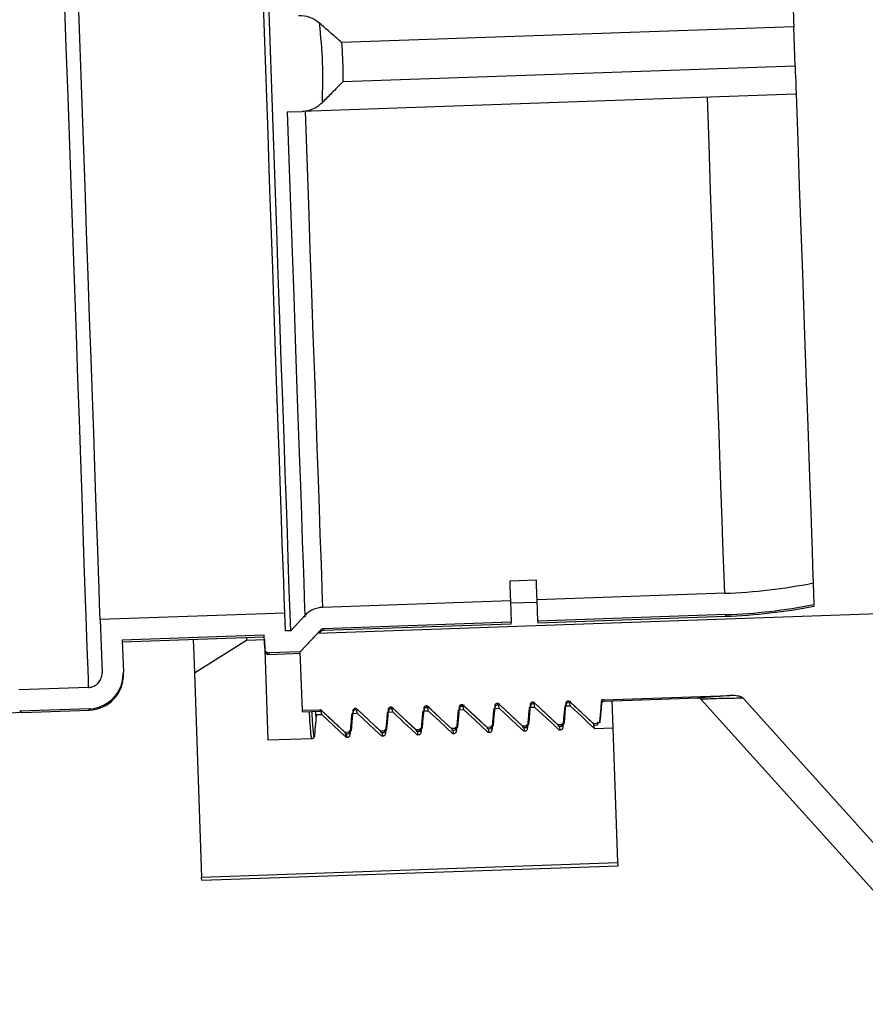
# Model space of a CAD drawing. Units: inches. Extents: x 0.3 to 21.8, y 0.2 to 16.9.
# Drawn here: x 14.1 to 14.2, y 9.4 to 9.6 of the extents above; entities that cross this region are included whole.
import ezdxf

# ---------------------------------------------------------------- set-up
doc = ezdxf.new("R2010")
doc.units = ezdxf.units.IN
doc.header["$MEASUREMENT"] = 0

msp = doc.modelspace()

# ---------------------------------------------------------------- linework, layer by layer
at = {"color": 7, "linetype": 'Continuous', "lineweight": 25}
for p, q in [((14.2250578198, 9.5815332771), (14.1314409813, 9.578264132200001)), ((14.2253399687, 9.5734499321), (14.2250578198, 9.5815332771)), ((14.1317231302, 9.5701807871), (14.2253399687, 9.5734499321)), ((14.2254459816, 9.5675677349), (14.1232459638, 9.5639987723)), ((14.2255453687, 9.5675711859), (14.2254459816, 9.5675677349)), ((14.1201986453, 9.5638924833), (14.1232459638, 9.5639987723)), ((14.5090023106, 9.4692476786), (14.1264415347, 9.4558883976)), ((14.1717719852, 9.466882542), (14.1662606951, 9.4666901175)), ((14.2290807882, 9.466332048), (14.2292370468, 9.461852313)), ((14.2107623677, 9.464182664199999), (14.1719138879, 9.4628260304)), ((14.1664023217, 9.462633606), (14.1275538419, 9.4612769722)), ((14.1664023217, 9.462633606), (14.1665569239, 9.4582115708)), ((14.1719321088, 9.4623019016), (14.1664208188, 9.4621094771)), ((14.1720682139, 9.4584039952), (14.1719138879, 9.4628260304)), ((14.2292489181, 9.4615166055), (14.2292370468, 9.461852313)), ((14.1196735502, 9.4600793578), (14.0814614237, 9.4587449482)), ((14.1198022012, 9.4563943055), (14.1196735502, 9.4600793578)), ((14.2109166938, 9.459760629), (14.1720682139, 9.4584039952)), ((14.2109166938, 9.459760629), (14.2109282889, 9.4594290626)), ((14.0814614237, 9.4587449482), (14.0818465487, 9.447721401799999)), ((14.1209153366, 9.4564332321), (14.1238414581, 9.4595802138)), ((14.1665569239, 9.4582115708), (14.127708444, 9.456854937000001)), ((14.1277200392, 9.456523370700001), (14.166568519, 9.4578800044)), ((14.1720798091, 9.4580724289), (14.2109282889, 9.4594290626)), ((14.1209153366, 9.4564332321), (14.1198022012, 9.4563943055)), ((14.1228959004, 9.4520759366), (14.1270682255, 9.4565624353)), ((14.1228959004, 9.4520759366), (14.1264415347, 9.4558883976)), ((14.1267706164, 9.4558998547), (14.1270798207, 9.456231559199999)), ((14.1270798207, 9.456231559199999), (14.1270682255, 9.4565624353)), ((14.127708444, 9.456854937000001), (14.1277200392, 9.456523370700001)), ((14.1154189546, 9.4555035487), (14.0860249475, 9.454476963)), ((14.0860249475, 9.454476963), (14.0862554703, 9.4478754518)), ((14.0860365427, 9.4541480193), (14.1154302737, 9.455174467)), ((14.1009769065, 9.447688686900001), (14.1117766939, 9.4544540487)), ((14.1117766939, 9.4544540487), (14.1154509793, 9.4545824237)), ((14.1155153049, 9.4527403116), (14.1154189546, 9.4555035487)), ((14.1154509793, 9.4545824237), (14.1161787137, 9.433744816599999)), ((14.1228959004, 9.4520759366), (14.116466108, 9.4518513494)), ((14.116466108, 9.4518513494), (14.116477151, 9.4515323444)), ((14.116477151, 9.4515323444), (14.1229072195, 9.4517569316)), ((14.1233193998, 9.4399515402), (14.1228959004, 9.4520759366)), ((14.1009769065, 9.447688686900001), (14.1024539091, 9.40539465)), ((14.0790098756, 9.4446722888), (14.0646128278, 9.4441695557)), ((14.1636600663, 9.4413602141), (14.1637348827, 9.4411096758)), ((14.1710086371, 9.441616826), (14.1710834535, 9.4413664258)), ((14.1710834535, 9.4413664258), (14.1710944965, 9.4413292937)), ((14.1712427489, 9.4413545545), (14.1713730565, 9.4405580775)), ((14.1713849277, 9.4414757516), (14.1714597441, 9.4412259035)), ((14.177953862, 9.4408282171), (14.1780074206, 9.4414394477)), ((14.1783569319, 9.441873438), (14.1784317482, 9.4416230377)), ((14.1784317482, 9.4416230377), (14.1784430673, 9.4415859056)), ((14.1786053996, 9.441525169), (14.1787216272, 9.4408146894)), ((14.1787334985, 9.4417323635), (14.1788080388, 9.441482515399999)), ((14.1853463288, 9.4419791748), (14.1853697952, 9.4422211547)), ((14.1857055026, 9.4421300499), (14.2117929566, 9.4430410982)), ((14.1857055026, 9.4421300499), (14.185791362, 9.4418425175)), ((14.1857157174, 9.441839894800001), (14.2051547274, 9.4425187638)), ((14.2517324858, 9.391279613), (14.2058697623, 9.4422152191)), ((14.2145699974, 9.4424425671), (14.2509084012, 9.4020847839)), ((14.0791642017, 9.4402530143), (14.0647972461, 9.4397512476)), ((14.0652323406, 9.439471859400001), (14.0791744164, 9.4399587181)), ((14.0791744164, 9.4399587181), (14.0791642017, 9.4402530143)), ((14.1233193998, 9.4399515402), (14.1269177645, 9.4400771544)), ((14.1233293385, 9.439661247), (14.1233193998, 9.4399515402)), ((14.1233293385, 9.439661247), (14.1270036239, 9.439789622000001)), ((14.1269177645, 9.4400771544), (14.1269925809, 9.4398266161)), ((14.1269925809, 9.4398266161), (14.1270036239, 9.439789622000001)), ((14.1271659562, 9.4397288855), (14.1272821838, 9.4390184058)), ((14.1272943311, 9.4399360799), (14.1273688715, 9.439686231900001)), ((14.1338629894, 9.4392885455), (14.133916548, 9.4398997761)), ((14.1342663353, 9.4403337663), (14.1343411517, 9.440083228099999)), ((14.1343411517, 9.440083228099999), (14.1343521947, 9.440046234)), ((14.134514527, 9.4399854974), (14.1346307546, 9.4392750178)), ((14.1346426259, 9.4401926919), (14.1347174423, 9.4399428438)), ((14.1420864426, 9.4395353567), (14.1408877239, 9.4394935313)), ((14.1412115602, 9.4395451574), (14.1412651188, 9.440156388)), ((14.14161463, 9.4405903783), (14.1416894464, 9.44033984)), ((14.1416894464, 9.44033984), (14.1417004894, 9.4403028459)), ((14.1418630977, 9.4402421094), (14.1419793254, 9.439531629700001)), ((14.1419911967, 9.4404493038), (14.142065737, 9.4401994557)), ((14.1494350134, 9.4397919687), (14.1482360186, 9.439750143300001)), ((14.1485598549, 9.439801769299999), (14.1486136896, 9.4404129999)), ((14.1489632008, 9.440846990199999), (14.1490380172, 9.440596451900001)), ((14.1490380172, 9.440596451900001), (14.1490490602, 9.4405594578)), ((14.1492113925, 9.4404987213), (14.1493276201, 9.439788241699999)), ((14.1493394914, 9.4407059158), (14.1494143078, 9.4404560677)), ((14.1567835842, 9.4400487186), (14.1555845894, 9.4400067552)), ((14.1559084257, 9.4400583813), (14.1559619843, 9.4406696119)), ((14.1563114955, 9.4411036021), (14.156386588, 9.4408530639)), ((14.156386588, 9.4408530639), (14.156397631, 9.4408160698)), ((14.1565599633, 9.4407553332), (14.1566761909, 9.4400448536)), ((14.1566880622, 9.4409625277), (14.1567628786, 9.4407126796)), ((14.1641318789, 9.4403053306), (14.1629328841, 9.4402633671)), ((14.1632567204, 9.440314993200001), (14.1633105551, 9.4409262238)), ((14.1637348827, 9.4411096758), (14.1637459257, 9.4410726817)), ((14.163908258, 9.4410119452), (14.1640244857, 9.4403014655)), ((14.164036633, 9.441219139600001), (14.1641111733, 9.4409692915)), ((14.1714804497, 9.4405619425), (14.1702814549, 9.4405199791)), ((14.1706052912, 9.4405716052), (14.1706588498, 9.441182835700001)), ((14.1788287444, 9.4408185545), (14.1776300257, 9.440776591)), ((14.1273895771, 9.4390221329), (14.1261905823, 9.4389803075)), ((14.1347381479, 9.439278744800001), (14.1335391531, 9.4392369194)), ((14.1329130145, 9.4354004398), (14.1321781022, 9.4353747648)), ((14.1329130145, 9.4354004398), (14.132995837, 9.4351229842)), ((14.1402613092, 9.4356570517), (14.139526673, 9.4356313767)), ((14.1395363356, 9.4353512984), (14.1403444078, 9.4353795961)), ((14.1397613369, 9.4353887066), (14.1398775646, 9.4346572452)), ((14.1402613092, 9.4356570517), (14.1403444078, 9.4353795961)), ((14.14760988, 9.4359136637), (14.1468752438, 9.4358879887)), ((14.1468849064, 9.4356079103), (14.1476927026, 9.4356362081)), ((14.1471096316, 9.4356453185), (14.1472261354, 9.4349138572)), ((14.14760988, 9.4359136637), (14.1476927026, 9.4356362081)), ((14.1549584508, 9.436170275599999), (14.1542235385, 9.436144600599999)), ((14.1542334772, 9.435864522300001), (14.1550412734, 9.43589282)), ((14.1544582024, 9.4359019305), (14.1545744301, 9.4351704691)), ((14.1549584508, 9.436170275599999), (14.1550412734, 9.43589282)), ((14.1623067455, 9.4364268875), (14.1615721093, 9.4364012125)), ((14.1615817719, 9.4361211342), (14.1623898441, 9.4361494319)), ((14.1618064972, 9.4361585424), (14.1619230009, 9.4354270811)), ((14.1620386764, 9.435346329), (14.1618214052, 9.435338737)), ((14.1623067455, 9.4364268875), (14.1623898441, 9.4361494319)), ((14.1696553163, 9.4366834995), (14.168920404, 9.436657824500001)), ((14.1689303427, 9.4363777462), (14.1697381389, 9.4364060439)), ((14.169155068, 9.436415154299999), (14.1692715717, 9.435683693)), ((14.1693872472, 9.435602941), (14.1691696999, 9.4355953489)), ((14.1696553163, 9.4366834995), (14.1697381389, 9.4364060439)), ((14.177003611, 9.4369401114), (14.1762689748, 9.4369144364)), ((14.1762786374, 9.4366343581), (14.1770867097, 9.436662655800001)), ((14.1765036388, 9.4366717663), (14.1766198664, 9.4359403049)), ((14.176735542, 9.4358595529), (14.1765182707, 9.435851960900001)), ((14.177003611, 9.4369401114), (14.1770867097, 9.436662655800001)), ((14.1843521818, 9.4371967234), (14.1836175456, 9.4371710484)), ((14.1836272082, 9.43689097), (14.1844350044, 9.4369192677)), ((14.1836296929, 9.4369506023), (14.1837459206, 9.4362214876)), ((14.1876904836, 9.4362420552), (14.1838665655, 9.4361085728)), ((14.1843521818, 9.4371967234), (14.1844350044, 9.4369192677)), ((14.1886625446, 9.4084051124), (14.1876904836, 9.4362420552)), ((14.1252963746, 9.434063269400001), (14.1161787137, 9.433744816599999)), ((14.1321880409, 9.4350946865), (14.132995837, 9.4351229842)), ((14.1321905256, 9.4351543187), (14.1323064772, 9.434425204)), ((14.1324127661, 9.4351320947), (14.1325292699, 9.434400633300001)), ((14.1326449454, 9.4343198813), (14.1324273981, 9.4343122892)), ((14.1399932401, 9.4345764932), (14.1397759689, 9.4345689012)), ((14.1473418109, 9.4348331052), (14.1471242636, 9.4348255131)), ((14.1546903817, 9.4350897171), (14.1544728344, 9.435082125)), ((14.1024539091, 9.40539465), (14.1886625446, 9.4084051124)), ((14.1024770994, 9.4047295847), (14.1886857349, 9.4077400472))]:
    msp.add_line(p, q, dxfattribs=at)
at = {"color": 7, "linetype": 'Continuous', "lineweight": 25, "flags": 128}
for points in [[(14.1209153366, 9.4564332321), (14.1209087108, 9.4566186166), (14.120861778, 9.4579636552), (14.1207861334, 9.4601326404), (14.120682053, 9.463110111799999), (14.1205506412, 9.466875088), (14.1203924501, 9.4714007894), (14.1202091361, 9.4766546393), (14.1200015275, 9.4825996436), (14.1197712808, 9.4891931486), (14.1195200523, 9.4963884976), (14.1192494986, 9.5041342026), (14.1189618282, 9.5123751867), (14.1186586976, 9.521052921699999), (14.1183425914, 9.530105566900001), (14.1180157183, 9.5394685207), (14.1176800108, 9.549075387), (14.1173385058, 9.5588575611), (14.1169931356, 9.568745333899999), (14.1166466612, 9.5786685824), (14.1163012911, 9.5885563552)], [(14.0740209199, 9.5875361192), (14.074377057, 9.5773436973), (14.0747340222, 9.5671184225), (14.0750898832, 9.556926000599999), (14.0754424313, 9.5468313094), (14.0757891818, 9.5368992265), (14.0761282022, 9.5271929731), (14.0764572839, 9.5177748043), (14.0767739422, 9.5087047663), (14.0770765207, 9.5000411111), (14.0773628107, 9.4918390537), (14.0776314319, 9.4841511864), (14.0778801757, 9.4770265127), (14.0781076617, 9.470510860900001), (14.0783125095, 9.4646455043), (14.0784933388, 9.4594684033), (14.0786487692, 9.4550122728), (14.0787782485, 9.4513058247), (14.0788806724, 9.4483726633), (14.0789554888, 9.4462316998), (14.0790021455, 9.4448964619), (14.0790098756, 9.4446722888)], [(14.0814614237, 9.4587449482), (14.0814567305, 9.4588805011), (14.0814120063, 9.4601652172), (14.0813391224, 9.4622508277), (14.0812389071, 9.4651225623), (14.0811116364, 9.4687597156), (14.0809589668, 9.4731364745), (14.0807814504, 9.4782216424), (14.0805801916, 9.4839787774), (14.0803571228, 9.490366744400001), (14.0801136244, 9.497340129), (14.079851629, 9.5048488234), (14.0795725169, 9.5128395452), (14.0792784968, 9.5212550088), (14.0789720533, 9.5300353058), (14.0786548428, 9.5391174911), (14.0783293501, 9.548436963), (14.0779980598, 9.5579270495), (14.0776629045, 9.5675199739), (14.0773266448, 9.5771474078), (14.0769917656, 9.5867403323)], [(14.1196735502, 9.4600793578), (14.1196688569, 9.4602149108), (14.1196238566, 9.4614996269), (14.1195509728, 9.4635852373), (14.1194507574, 9.466456834), (14.1193237628, 9.4700941253), (14.1191708171, 9.4744708841), (14.1189933008, 9.4795560521), (14.118792318, 9.485313187100001), (14.1185692492, 9.4917011541), (14.1183257508, 9.498674400599999), (14.1180634793, 9.5061832331), (14.1177843673, 9.5141739549), (14.1174906232, 9.5225894185), (14.1171839036, 9.5313697155), (14.1168666932, 9.5404519007), (14.1165414765, 9.5497713727), (14.1162099102, 9.5592614591), (14.1158750309, 9.5688543836), (14.1155387713, 9.578481679500001), (14.115203892, 9.588074742)], [(14.2248524198, 9.5874120234), (14.224856561, 9.587296347799999), (14.2248684322, 9.5869598121), (14.2248872053, 9.586415667799999), (14.2249128803, 9.5856844825), (14.2249440768, 9.5847942779), (14.2249794144, 9.5837791492), (14.2250177889, 9.5826781612), (14.2250578198, 9.5815332771)], [(14.2253399687, 9.5734499321), (14.2253799996, 9.572305048099999), (14.2254186502, 9.57120406), (14.2254539878, 9.570189069400001), (14.2254851843, 9.5692988648), (14.2255105832, 9.568567679500001), (14.2255296324, 9.568023397100001), (14.2255412276, 9.567686999500001), (14.2255453687, 9.5675711859)], [(14.2107623677, 9.464182664199999), (14.210756294, 9.4643513461), (14.2107090852, 9.465705909299999), (14.2106326123, 9.4678958762), (14.2105274277, 9.4709046822), (14.2103946355, 9.4747098273), (14.210235064, 9.4792827376), (14.2100495414, 9.4845889037), (14.2098400003, 9.4905884328), (14.2096080971, 9.4972364627), (14.2093549361, 9.5044828857), (14.209083002, 9.5122731769), (14.2087939512, 9.520548808300001), (14.2084899924, 9.5292475251), (14.2081738862, 9.5383041734), (14.2078475653, 9.5476505627), (14.2075135142, 9.5572162937), (14.2071742178, 9.5669297251)], [(14.2255453687, 9.5675711859), (14.2258799719, 9.557989304400001), (14.2262096057, 9.548554018899999), (14.2265315095, 9.5393362807), (14.2268431984, 9.5304051086), (14.22714274, 9.5218278649), (14.2274276497, 9.513669013300001), (14.2276959948, 9.5059897043), (14.2279452908, 9.498847637799999), (14.2281741571, 9.4922966484), (14.2283803853, 9.4863858775), (14.2285628711, 9.4811597731), (14.228720234, 9.4766575381), (14.2288508176, 9.4729131296), (14.2289543458, 9.469954569299999), (14.2290294382, 9.4678040812), (14.2290755428, 9.4664779537), (14.2290807882, 9.466332048)], [(14.1201986453, 9.5638924833), (14.120542635, 9.5540425328), (14.1208813793, 9.5443412488), (14.1212126696, 9.5348616532), (14.1215334691, 9.5256746973), (14.121841569, 9.5168496761), (14.1221347609, 9.5084528477), (14.1224108362, 9.5005474331), (14.1226675862, 9.4931927886), (14.1229033544, 9.486444129299999), (14.1231159324, 9.4803522531), (14.1233042157, 9.4749629883), (14.1234665479, 9.47031678), (14.1236015487, 9.4664486898), (14.1237083898, 9.4633875675), (14.123786243, 9.461156603400001), (14.1238348323, 9.4597725002), (14.1238530533, 9.4592457486), (14.1238533293, 9.4592403652)], [(14.1275538419, 9.4612769722), (14.1275480443, 9.4614456542), (14.1275008354, 9.4628002174), (14.1274243626, 9.4649901842), (14.1273191779, 9.4679989903), (14.1271863857, 9.4718041353), (14.1270265382, 9.4763770456), (14.1268412917, 9.4816832118), (14.1266317506, 9.4876827409), (14.1263995713, 9.4943307708), (14.1261466864, 9.5015771937), (14.1258744762, 9.5093674849), (14.1255857015, 9.5176431164), (14.1252817426, 9.5263418332), (14.1249656365, 9.5353984815), (14.1246393155, 9.5447448708), (14.1243052645, 9.5543106018), (14.123965968, 9.564024033099999)], [(14.1662606951, 9.4666901175), (14.1663056954, 9.465401398300001), (14.1663429655, 9.4643328491), (14.1663727817, 9.4634865404), (14.1663943155, 9.462864266799999), (14.1664023217, 9.462633606)], [(14.1719138879, 9.4628260304), (14.1719056056, 9.4630568293), (14.1718840717, 9.4636789649), (14.1718545317, 9.4645252735), (14.1718172615, 9.465593822799999), (14.1717719852, 9.466882542)], [(14.166568519, 9.4578800044), (14.1665663104, 9.4579404649), (14.1665569239, 9.4582115708)], [(14.1720682139, 9.4584039952), (14.1720776005, 9.4581330274), (14.1720798091, 9.4580724289)], [(14.1007334082, 9.4546612432), (14.100736445, 9.454570414400001), (14.1008424579, 9.4515351052), (14.100920035, 9.4493172547), (14.1009683482, 9.4479316331), (14.1009769065, 9.447688686900001)], [(14.1117559883, 9.4550462301), (14.111769516, 9.4546617953), (14.1117766939, 9.4544540487)], [(14.1762689748, 9.4369144364), (14.1750277405, 9.438073538300001), (14.1737867823, 9.4392326402), (14.1713849277, 9.4414757516)], [(14.1715177199, 9.4413261188), (14.173958225, 9.4390530533), (14.1763678097, 9.4368088376)], [(14.1778525424, 9.4413936192), (14.1777636462, 9.4403677236), (14.1776747499, 9.439341828), (14.1775082766, 9.437419930199999)], [(14.1836175456, 9.4371710484), (14.1823763113, 9.4383301503), (14.1811353531, 9.4394892522), (14.1787334985, 9.4417323635)], [(14.1788665667, 9.4415839731), (14.1813067958, 9.4393110456), (14.1837163805, 9.43706683)], [(14.1852011132, 9.4416502311), (14.185112217, 9.440624335499999), (14.1850233207, 9.4395984399), (14.1848565713, 9.4376765421)], [(14.1876904836, 9.4362420552), (14.1876791646, 9.4365640969), (14.1876291949, 9.4379923722), (14.1875502374, 9.440255499), (14.1874928138, 9.441901873700001)], [(14.0647972461, 9.4397512476), (14.0652287517, 9.4394742061), (14.0652323406, 9.439471859400001)], [(14.1321781022, 9.4353747648), (14.130937144, 9.4365338667), (14.1296959097, 9.4376929686), (14.1272943311, 9.4399360799)], [(14.1274271233, 9.4397863091), (14.1298676285, 9.437513381699999), (14.1322769371, 9.435269166)], [(14.139526673, 9.4356313767), (14.1382854387, 9.4367904786), (14.1370444805, 9.4379495805), (14.1346426259, 9.4401926919)], [(14.1347754181, 9.440043059099999), (14.1372159232, 9.4377699936), (14.1396255079, 9.435525777999999)], [(14.1408877239, 9.4394935313), (14.1407756374, 9.4382176496), (14.1406635508, 9.4369417679), (14.1404981817, 9.435056312)], [(14.1411102406, 9.4401105595), (14.1410213443, 9.4390846639), (14.1409324481, 9.438058768300001), (14.1407656987, 9.4361368705)], [(14.1468752438, 9.4358879887), (14.1456340095, 9.4370470906), (14.1443930513, 9.4382061925), (14.1419911967, 9.4404493038)], [(14.1471242636, 9.4348255131), (14.1457651452, 9.4360962874), (14.1444057507, 9.4373670618), (14.1420864426, 9.4395353567)], [(14.1421239888, 9.440299671), (14.144564494, 9.4380266055), (14.1469740787, 9.4357823899)], [(14.1484588114, 9.4403671714), (14.1483699151, 9.4393412758), (14.1482810189, 9.4383153802), (14.1481142695, 9.4363934824)], [(14.1542235385, 9.436144600599999), (14.1529825803, 9.4373037025), (14.151741346, 9.4384628044), (14.1493394914, 9.4407059158)], [(14.1544728344, 9.435082125), (14.1531134399, 9.436352899400001), (14.1517540454, 9.4376236737), (14.1494350134, 9.4397919687)], [(14.1494722836, 9.440556283), (14.1519127887, 9.4382832175), (14.1543223734, 9.4360390018)], [(14.1558071061, 9.4406237834), (14.1557182098, 9.4395978878), (14.1556293136, 9.4385719922), (14.1554628402, 9.436650094400001)], [(14.1615721093, 9.4364012125), (14.160330875, 9.4375603145), (14.1590899168, 9.4387194164), (14.1566880622, 9.4409625277)], [(14.1618214052, 9.435338737), (14.1604620107, 9.4366095113), (14.1591026162, 9.4378802857), (14.1567835842, 9.4400487186)], [(14.1568208544, 9.4408128949), (14.1592613595, 9.4385398294), (14.1616709442, 9.4362956138)], [(14.1631556769, 9.440880395299999), (14.1630667806, 9.439854499700001), (14.1629778844, 9.4388286041), (14.162811135, 9.4369067063)], [(14.168920404, 9.436657824500001), (14.1676794458, 9.4378169264), (14.1664382115, 9.4389760283), (14.164036633, 9.441219139600001)], [(14.1691696999, 9.4355953489), (14.1678103055, 9.4368661233), (14.166451187, 9.4381368976), (14.1641318789, 9.4403053306)], [(14.1641694252, 9.4410695069), (14.1666099303, 9.4387964413), (14.1690192389, 9.4365522257)], [(14.1765182707, 9.435851960900001), (14.1751588762, 9.4371227352), (14.1737994818, 9.438393509500001), (14.1714804497, 9.4405619425)], [(14.1776300257, 9.440776591), (14.1775179392, 9.439500709299999), (14.1774058526, 9.4382248276), (14.1772404836, 9.436339371699999)], [(14.1838665655, 9.4361085728), (14.182507447, 9.4373793471), (14.1811480526, 9.4386501215), (14.1788287444, 9.4408185545)], [(14.1324273981, 9.4343122892), (14.1310680036, 9.4355830636), (14.1297088852, 9.4368538379), (14.1273895771, 9.4390221329)], [(14.1397759689, 9.4345689012), (14.1384165744, 9.435839675499999), (14.1370571799, 9.4371104498), (14.1347381479, 9.439278744800001)], [(14.1886857349, 9.4077400472), (14.1886851827, 9.4077560595), (14.1886813177, 9.4078671798), (14.1886735876, 9.4080836228), (14.1886625446, 9.4084051124)], [(14.1024770994, 9.4047295847), (14.1024765473, 9.4047455971), (14.1024726822, 9.4048567173), (14.1024649521, 9.405073160299999), (14.1024539091, 9.40539465)]]:
    msp.add_lwpolyline(points, dxfattribs=at)
at = {"color": 7, "linetype": 'Continuous', "lineweight": 25}
for centre, radius, start, end in [((14.2068278076, 9.5768500954), 0.1127361134794004, 272, 281.3843495489), ((14.2068278076, 9.5768500954), 0.1171608613898426, 272, 281.0269144765), ((14.2068278076, 9.5768500954), 0.1174926470588256, 272, 281.0012114014), ((14.1277520428, 9.4556047669), 0.0009191176470589, 92, 136.9999999999), ((14.116445101, 9.4524508861), 0.0009191176470586, 181.9999999999, 271.9999999998), ((14.0789179293, 9.4473071909), 0.0073529411764713, 272, 2), ((14.2051868251, 9.4416001412), 0.0009191176470569, 42, 91.99999999989998), ((14.0672853649, 9.3806841648), 0.0588235294117639, 92.30705143540001, 181.7619964501)]:
    msp.add_arc(centre, radius, start, end, dxfattribs=at)
for points, knots in [([(14.12688491155932, 9.582279232450233), (14.12622599576975, 9.582739062401105), (14.12484146094025, 9.583705271729675), (14.12334012446916, 9.583793505457736), (14.12255329101033, 9.58383974775636)], [0, 0, 0, 0, 0.4759113136975451, 1, 1, 1, 1]), ([(14.12745831983722, 9.565857724897988), (14.12752625545782, 9.568600318861822), (14.12766212834147, 9.574085573095523), (14.12714398590782, 9.579547990655337), (14.12688491155932, 9.582279232450233)], [0, 0, 0, 0, 0.4999939559740441, 1, 1, 1, 1]), ([(14.13144098128015, 9.578264132166348), (14.13143518400878, 9.578269331383767), (14.13062160220323, 9.578998983046912), (14.12900185802186, 9.580442747104351), (14.12757940371887, 9.58167674925266), (14.12688491155932, 9.582279232450233)], [0, 0, 0, 0, 0.0036593707186548, 0.5135515047306268, 1, 1, 1, 1]), ([(14.13144098128015, 9.578264132166348), (14.13152472410589, 9.576918186436195), (14.13169220936074, 9.574226301350432), (14.13171282325492, 9.5715292897309), (14.13172313017761, 9.570180787114467)], [0, 0, 0, 0, 0.500001184026213, 1, 1, 1, 1]), ([(14.13172313017761, 9.570180787114467), (14.13171770092959, 9.570175219884089), (14.13092584966394, 9.56936324400682), (14.12941236073806, 9.567805378958774), (14.12808194591875, 9.566479312639363), (14.12745831983722, 9.565857724897988)], [0, 0, 0, 0, 0.003654236431052, 0.5329673156305366, 1, 1, 1, 1]), ([(14.12324596379283, 9.563998772255117), (14.12417613912707, 9.564135594596332), (14.12567166656901, 9.564355576312064), (14.12696819503051, 9.5654456470212), (14.12745831983722, 9.565857724897988)], [0, 0, 0, 0, 0.6219714250332297, 1, 1, 1, 1]), ([(14.12755384187099, 9.461276972239453), (14.12729175817941, 9.46125631373688), (14.12665998597117, 9.46120651488175), (14.12547558932653, 9.460843096148672), (14.12448932626627, 9.460238706247203), (14.12395605223504, 9.45969668715434), (14.1238414580901, 9.459580213801337)], [0, 0, 0, 0, 0.1884015967350426, 0.4541560449131712, 0.8827047303242043, 1, 1, 1, 1]), ([(14.12770844400659, 9.456854937048673), (14.12764822948332, 9.456849324400011), (14.12752419874303, 9.456837763385645), (14.12730878099965, 9.456759832316754), (14.12715756640201, 9.456655448487604), (14.1270772633924, 9.4565718446955), (14.12706822552009, 9.456562435329637)], [0, 0, 0, 0, 0.2510332105739596, 0.5170818144094401, 0.9456489499403452, 1, 1, 1, 1]), ([(14.11551530486277, 9.45274031164), (14.11551797254868, 9.452703729107585), (14.11552816726369, 9.45256392685774), (14.11560901307673, 9.452328207538061), (14.11580201398781, 9.452078619492044), (14.11603475792168, 9.451930055327256), (14.11626272939902, 9.451857700813084), (14.11639678568133, 9.451853514275507), (14.11646610799666, 9.451851349360348)], [0, 0, 0, 0, 0.0763437545369191, 0.2917520450455922, 0.5069480146306403, 0.7218958654193479, 0.8561885934861981, 1, 1, 1, 1]), ([(14.07900987559621, 9.444672288764057), (14.0792350806483, 9.444695538288801), (14.07978832104325, 9.444752653243075), (14.08049056185528, 9.445091717760436), (14.08115068378432, 9.445653541226367), (14.08163978021779, 9.446386923809275), (14.08184535337617, 9.447155879260348), (14.08184630015363, 9.447603808004915), (14.08184654870908, 9.447721401775738)], [0, 0, 0, 0, 0.1467965072022251, 0.3606213842446241, 0.4937494516409508, 0.7086475162957849, 0.9235118584966852, 1, 1, 1, 1]), ([(14.07916420165656, 9.440253014325695), (14.0792547689407, 9.440257238223106), (14.08016555062841, 9.440299715464748), (14.08158002723646, 9.440653610866702), (14.0834699129135, 9.441718371613259), (14.0850155146327, 9.443278951005356), (14.08612151427229, 9.445501365958787), (14.08621189318069, 9.447103139656443), (14.08625547032586, 9.447875451760844)], [0, 0, 0, 0, 0.0236225045382213, 0.2375575767403884, 0.3707390909536671, 0.585442456482698, 0.8001167023189067, 1, 1, 1, 1]), ([(14.16366006633744, 9.441360214084249), (14.16360138674106, 9.441352424539524), (14.16348401742922, 9.441336844106797), (14.16333050539086, 9.441240775544664), (14.16321588699352, 9.441103967409482), (14.16316706481185, 9.440974149078091), (14.16315782865347, 9.44089811034909), (14.16315567687007, 9.440880395313432)], [0, 0, 0, 0, 0.2321312229272606, 0.4643024760467453, 0.6967668829217982, 0.9293546124168064, 1, 1, 1, 1]), ([(14.1640366329677, 9.44121913963552), (14.16400868817989, 9.44124211863823), (14.16393528819508, 9.441302475455457), (14.16380354943843, 9.441354720913855), (14.16370236414429, 9.441358594736336), (14.16366006633744, 9.441360214084249)], [0, 0, 0, 0, 0.2635067156243583, 0.6921286739058785, 1, 1, 1, 1]), ([(14.16411117328307, 9.440969291541396), (14.16411505351205, 9.440953882348397), (14.16413935887791, 9.440857360706065), (14.16415104572539, 9.441112296404082), (14.16416086682666, 9.441326532904707)], [0, 0, 0, 0, 0.1596449524601417, 1, 1, 1, 1]), ([(14.17100863713239, 9.441616826021807), (14.17094997688062, 9.441609014129453), (14.17083256734612, 9.44159337848832), (14.17067876239785, 9.441497585815515), (14.170564683303, 9.441360387319996), (14.17051507280512, 9.441230853657473), (14.17050629151369, 9.441154725991872), (14.17050424766503, 9.441137007250989)], [0, 0, 0, 0, 0.2320948774554454, 0.464542014406701, 0.6967372245244122, 0.9294154825770552, 1, 1, 1, 1]), ([(14.17050424766503, 9.44113700725099), (14.17053516859893, 9.440971755581936), (14.17059906949112, 9.440630248138428), (14.17063230831645, 9.441181553919305), (14.17064946324238, 9.441466088939604)], [0, 0, 0, 0, 0.4838889230444178, 1, 1, 1, 1]), ([(14.17073835947035, 9.441236118262912), (14.17075184070848, 9.441247556617958), (14.17079972291371, 9.441288182980212), (14.1709712575121, 9.441312106096124), (14.1710944965327, 9.441329293657132)], [0, 0, 0, 0, 0.2815500677091852, 1, 1, 1, 1]), ([(14.17138492768741, 9.44147575157308), (14.17135707918311, 9.441498736074227), (14.17128383997849, 9.441559183363053), (14.17115210975926, 9.441611318999016), (14.17105093185155, 9.441615202590304), (14.17100863713239, 9.441616826021807)], [0, 0, 0, 0, 0.2631126450469404, 0.6919639432371565, 1, 1, 1, 1]), ([(14.17835693185211, 9.441873437959368), (14.17829825988869, 9.441865643069255), (14.17818090584409, 9.441850051944838), (14.17802733057486, 9.441754095690744), (14.17791314568217, 9.441617023631249), (14.17786391013365, 9.44148741552688), (14.17785468962347, 9.441411336252084), (14.17785254238474, 9.441393619188547)], [0, 0, 0, 0, 0.2321558013056612, 0.4643516370419993, 0.6966077973467942, 0.9293471323844076, 1, 1, 1, 1]), ([(14.17785254238474, 9.441393619188547), (14.17788344244436, 9.441228367534851), (14.1779473002041, 9.440886860090282), (14.17798076334045, 9.441438165844831), (14.17799803403734, 9.441722700877165)], [0, 0, 0, 0, 0.4838888765690469, 1, 1, 1, 1]), ([(14.17808665419007, 9.441492730200473), (14.17810024037563, 9.441504168552292), (14.1781484951882, 9.441544794784058), (14.17831991262396, 9.44156871798926), (14.17844306732765, 9.441585905594687)], [0, 0, 0, 0, 0.2815508927667552, 1, 1, 1, 1]), ([(14.17873349848236, 9.441732363510637), (14.17870555369457, 9.441755342513348), (14.17863215370975, 9.441815699330572), (14.1785004149531, 9.441867944788976), (14.17839922965896, 9.441871818611453), (14.17835693185211, 9.441873437959368)], [0, 0, 0, 0, 0.2635067156243583, 0.6921286739058785, 1, 1, 1, 1]), ([(14.17880803879775, 9.441482515416512), (14.17881191813324, 9.441467118609683), (14.17883631543496, 9.441370287453307), (14.17884809873809, 9.441626270908907), (14.17885800841657, 9.441841551268901)], [0, 0, 0, 0, 0.1590067432749886, 1, 1, 1, 1]), ([(14.18500703228448, 9.437720714167275), (14.18506519110326, 9.438383294493145), (14.1851815046124, 9.4397084081115), (14.18529783050744, 9.441033524792523), (14.18535599139053, 9.441696059616296)], [0, 0, 0, 0, 0.5000177469218277, 1, 1, 1, 1]), ([(14.18570550264707, 9.442130049896923), (14.18564682760353, 9.442122259180753), (14.18552946739816, 9.442106676404928), (14.18537588702351, 9.442010625425727), (14.18526150785094, 9.441873725454636), (14.1852119422194, 9.441744073919393), (14.18520315776463, 9.4416679491848), (14.1852011131797, 9.441650231126104)], [0, 0, 0, 0, 0.2321133157140096, 0.4642666585322089, 0.6967131324913246, 0.9294098751478992, 1, 1, 1, 1]), ([(14.1852011131797, 9.441650231126104), (14.18523203402853, 9.4414849877504), (14.18529593388791, 9.441143502025652), (14.18532917359286, 9.44169469932328), (14.18534632875706, 9.4419791747771)], [0, 0, 0, 0, 0.4838954126863761, 1, 1, 1, 1]), ([(14.18540927391227, 9.441703513647836), (14.18541093246068, 9.441701889123749), (14.18541681941579, 9.441696122936733), (14.18563479636045, 9.441781321907301), (14.18579136204737, 9.441842517532244)], [0, 0, 0, 0, 0.2817328127913254, 1, 1, 1, 1]), ([(14.20515472737973, 9.442518763837839), (14.20518790427042, 9.442521891046788), (14.20529023923553, 9.442531537002516), (14.206032651815, 9.442601368654726), (14.20733439155989, 9.442714721669226), (14.20891370438556, 9.442848655537743), (14.2108714859066, 9.442979509195247), (14.21179295657669, 9.443041098195943)], [0, 0, 0, 0, 0.1400835002710621, 0.4320911276221699, 0.4386164089675776, 0.7357731144943431, 1, 1, 1, 1]), ([(14.21456999743725, 9.442442567071012), (14.21413135511221, 9.442439868027519), (14.21237844868899, 9.442429082085534), (14.20973392066886, 9.44237199830318), (14.20732542983751, 9.442283044136436), (14.20634290384017, 9.4422379829779), (14.2059407639046, 9.442218528621064), (14.20589897468015, 9.442216580751657), (14.20586976225684, 9.44221521910912)], [0, 0, 0, 0, 0.101510436042108, 0.4056569218322779, 0.6470710789392962, 0.8395857337280007, 0.8878636894602877, 1, 1, 1, 1]), ([(14.21456999743725, 9.442442567071012), (14.21447325882298, 9.442512274074847), (14.21406423730263, 9.442807002967779), (14.21308476337659, 9.442988801633573), (14.21224865793575, 9.443022649915171), (14.21179295657669, 9.443041098195943)], [0, 0, 0, 0, 0.1235300954284694, 0.522298854700407, 1, 1, 1, 1]), ([(14.12470502144748, 9.439709284136324), (14.12473292988254, 9.439253323923477), (14.12488248604253, 9.436809917175829), (14.12504820607362, 9.434792900128476), (14.12514298324013, 9.434328733094054), (14.12518069908966, 9.434144021367892)], [0, 0, 0, 0, 0.1213612194134999, 0.6503524080867419, 1, 1, 1, 1]), ([(14.12523757058954, 9.439727919215168), (14.125256146027, 9.439426458366952), (14.12539609003824, 9.437155306453679), (14.1255718556364, 9.43517228556804), (14.12572886970992, 9.434005656756275), (14.12578323771536, 9.434408975925193), (14.12580131623397, 9.434543088130386)], [0, 0, 0, 0, 0.0585702394709291, 0.4412576698520465, 0.8142062867183588, 1, 1, 1, 1]), ([(14.1259561944448, 9.439753042062202), (14.12602057519341, 9.439221797962462), (14.12611869925994, 9.438412117545443), (14.12617218829155, 9.438834914320868), (14.12619058232537, 9.438980307459486)], [0, 0, 0, 0, 0.6561157816921904, 1, 1, 1, 1]), ([(14.12729433114339, 9.439936079947733), (14.12726638635559, 9.439959058950443), (14.12719298637078, 9.440019415767669), (14.12706124761412, 9.440071661226069), (14.12696006231998, 9.440075535048546), (14.12691776451313, 9.44007715439646)], [0, 0, 0, 0, 0.2635067156243583, 0.6921286739058785, 1, 1, 1, 1]), ([(14.12736887145877, 9.439686231853608), (14.12737451983993, 9.4396521937905), (14.1273802018378, 9.439617953147645), (14.12738019061012, 9.439649190994636), (14.1273801905437, 9.439649375808784)], [0, 0, 0, 0, 0.9940836464181496, 1, 1, 1, 1]), ([(14.13376194584072, 9.439853947563195), (14.13373234230135, 9.439511979886756), (14.13367313453639, 9.438828036606855), (14.13355780488108, 9.437503515465048), (14.13347281500511, 9.436520898111814), (14.13341740393855, 9.435880258565634)], [0, 0, 0, 0, 0.2581709014034104, 0.5163477873608721, 1, 1, 1, 1]), ([(14.13426633530809, 9.44033376633402), (14.13420768375762, 9.440325886920604), (14.13409032463455, 9.440310120567613), (14.13393641972573, 9.440214556087577), (14.13382238854794, 9.440077314221943), (14.13377277053979, 9.439947794806306), (14.13376398960612, 9.439871666462043), (14.13376194584072, 9.439853947563195)], [0, 0, 0, 0, 0.2321448987896833, 0.464511535152364, 0.6967199622489147, 0.9294114647763748, 1, 1, 1, 1]), ([(14.13376194584072, 9.439853947563195), (14.13379286677149, 9.439688706252507), (14.13385676762558, 9.439347220384423), (14.13389000648336, 9.439898414142203), (14.13390716141808, 9.440182891214196)], [0, 0, 0, 0, 0.4838891624250829, 1, 1, 1, 1]), ([(14.13399578157081, 9.439953058575124), (14.13400936775636, 9.439964496926947), (14.13405762256894, 9.440005123158713), (14.1342290400047, 9.440029046363918), (14.13435219470839, 9.440046233969342)], [0, 0, 0, 0, 0.2815508927670195, 1, 1, 1, 1]), ([(14.13464262586311, 9.440192691885292), (14.13461477735881, 9.44021567638644), (14.13454153815419, 9.440276123675265), (14.13440980793496, 9.440328259311224), (14.13430863002724, 9.440332142902516), (14.13426633530809, 9.44033376633402)], [0, 0, 0, 0, 0.2631126450469404, 0.6919639432371565, 1, 1, 1, 1]), ([(14.13471744225373, 9.439942843791163), (14.13472295286948, 9.439908805764476), (14.13472849628211, 9.439874565157776), (14.13472848532822, 9.439905802932193), (14.13472848526341, 9.43990598774634)], [0, 0, 0, 0, 0.9940836326023892, 1, 1, 1, 1]), ([(14.1416146300278, 9.440590378271576), (14.14155595806439, 9.440582583381467), (14.14143860401978, 9.440566992257047), (14.14128502875056, 9.440471036002952), (14.14117084385787, 9.440333963943461), (14.14112160830935, 9.440204355839091), (14.14111238779916, 9.440128276564296), (14.14111024056044, 9.440110559500756)], [0, 0, 0, 0, 0.2321558013056612, 0.4643516370419993, 0.6966077973467942, 0.9293471323844076, 1, 1, 1, 1]), ([(14.14111024056044, 9.440110559500756), (14.14114114061689, 9.439945318205423), (14.14120499833849, 9.439603832336267), (14.14123846150737, 9.440155026067726), (14.14125573221304, 9.440439503151751)], [0, 0, 0, 0, 0.4838891159496213, 1, 1, 1, 1]), ([(14.14134435236576, 9.44020967051268), (14.14135794359793, 9.440221108861504), (14.14140621620299, 9.440261734971656), (14.14157745977113, 9.440285658260082), (14.14170048942811, 9.440302845906901)], [0, 0, 0, 0, 0.2815516616988312, 1, 1, 1, 1]), ([(14.14199119665807, 9.440449303822843), (14.14196325187026, 9.440472282825557), (14.14188985188545, 9.440532639642788), (14.1417581131288, 9.440584885101186), (14.14165692783465, 9.440588758923663), (14.1416146300278, 9.440590378271576)], [0, 0, 0, 0, 0.2635067156243583, 0.6921286739058785, 1, 1, 1, 1]), ([(14.14206573697344, 9.440199455728726), (14.14206961720217, 9.440183996141668), (14.14209392251689, 9.440087159033494), (14.14210560939436, 9.44034229357518), (14.14211543051703, 9.440556697092036)], [0, 0, 0, 0, 0.1596452779911496, 1, 1, 1, 1]), ([(14.148236018635, 9.43975014327216), (14.14819877571612, 9.439324846971552), (14.14812428917669, 9.43847424635744), (14.14799419753722, 9.436995202758595), (14.14790183705569, 9.435941412611852), (14.1478467525436, 9.43531292394306)], [0, 0, 0, 0, 0.287538487815059, 0.5750823930728405, 1, 1, 1, 1]), ([(14.14896320082276, 9.440846990209133), (14.14890452577923, 9.440839199492961), (14.14878716557386, 9.440823616717141), (14.14863358519921, 9.440727565737939), (14.14851920602664, 9.440590665766846), (14.1484696403951, 9.440461014231603), (14.14846085594032, 9.440384889497007), (14.1484588113554, 9.440367171438316)], [0, 0, 0, 0, 0.2321133157140096, 0.4642666585322089, 0.6967131324913246, 0.9294098751478992, 1, 1, 1, 1]), ([(14.1484588113554, 9.440367171438316), (14.14848973228616, 9.440201930127627), (14.14855363314025, 9.439860444259537), (14.14858687199803, 9.440411638017318), (14.14860402693275, 9.440696115089306)], [0, 0, 0, 0, 0.4838891624250661, 1, 1, 1, 1]), ([(14.14869292316072, 9.44046628245024), (14.14870651439289, 9.440477720799061), (14.14875478699794, 9.440518346909213), (14.14892603056609, 9.440542270197641), (14.14904906022307, 9.440559457844458)], [0, 0, 0, 0, 0.281551661698655, 1, 1, 1, 1]), ([(14.14933949137778, 9.440705915760404), (14.14931164287348, 9.440728900261554), (14.14923840366886, 9.440789347550377), (14.14910667344963, 9.440841483186343), (14.14900549554192, 9.440845366777632), (14.14896320082276, 9.440846990209133)], [0, 0, 0, 0, 0.2631126450469404, 0.6919639432371565, 1, 1, 1, 1]), ([(14.1494143077684, 9.440456067666275), (14.14941808862662, 9.440440608089817), (14.14944177154245, 9.440343770856805), (14.14945370059628, 9.44059890541688), (14.14946372523674, 9.440813309029592)], [0, 0, 0, 0, 0.1596449628430793, 1, 1, 1, 1]), ([(14.15558458942996, 9.440006755209717), (14.15554719826404, 9.439581463842268), (14.15547241663668, 9.438730889120038), (14.15534298433186, 9.437251779589564), (14.15525031605294, 9.436198016453872), (14.15519504726331, 9.435569535880619)], [0, 0, 0, 0, 0.287542346828681, 0.5750792762440009, 1, 1, 1, 1]), ([(14.15631149554248, 9.441103602146693), (14.15625282357906, 9.441095807256582), (14.15613546953446, 9.441080216132164), (14.15598189426523, 9.440984259878068), (14.15586770937254, 9.440847187818576), (14.15581847382402, 9.440717579714207), (14.15580925331383, 9.440641500439408), (14.15580710607511, 9.440623783375873)], [0, 0, 0, 0, 0.2321558013056612, 0.4643516370419993, 0.6966077973467942, 0.9293471323844076, 1, 1, 1, 1]), ([(14.15580710607511, 9.440623783375873), (14.15583814129494, 9.440458542040131), (14.15590227832749, 9.440117056173783), (14.15593546811909, 9.44066824997451), (14.15595259772771, 9.440952727026866)], [0, 0, 0, 0, 0.4838892382516657, 1, 1, 1, 1]), ([(14.15604121788044, 9.440722894387797), (14.156054804066, 9.44073433273962), (14.15610305887857, 9.440774958971382), (14.15627447631433, 9.440798882176592), (14.15639763101802, 9.440816069782015)], [0, 0, 0, 0, 0.2815508927674601, 1, 1, 1, 1]), ([(14.15668806217274, 9.440962527697963), (14.15666011610394, 9.440985502816444), (14.15658677895556, 9.441045795005824), (14.15645509092216, 9.441098175630088), (14.15635388944068, 9.44110200006734), (14.15631149554248, 9.441103602146693)], [0, 0, 0, 0, 0.2634949977697789, 0.6914737054176446, 1, 1, 1, 1]), ([(14.15676287856336, 9.44071267960384), (14.15676665942184, 9.440697270421415), (14.15679034238764, 9.440600748654807), (14.15680227141206, 9.44085568437095), (14.1568122960317, 9.441069920967152)], [0, 0, 0, 0, 0.159644637310096, 1, 1, 1, 1]), ([(14.16293288414967, 9.440263367147276), (14.1628956412308, 9.439838070846669), (14.16282115469137, 9.438987470232554), (14.16269106305189, 9.437508426633713), (14.16259870257036, 9.436454636486973), (14.16254361805827, 9.435826147818176)], [0, 0, 0, 0, 0.287538487815059, 0.5750823930728405, 1, 1, 1, 1]), ([(14.16315567687007, 9.440880395313432), (14.16318657692969, 9.440715143659736), (14.16325043468942, 9.440373636215169), (14.16328389782578, 9.440924941969717), (14.16330116852267, 9.441209477002047)], [0, 0, 0, 0, 0.4838888765690503, 1, 1, 1, 1]), ([(14.16338978867539, 9.440979506325355), (14.16340337990756, 9.440990944674176), (14.16345165251262, 9.441031570784329), (14.16362289608076, 9.441055494072756), (14.16374592573774, 9.441072681719573)], [0, 0, 0, 0, 0.2815516616989193, 1, 1, 1, 1]), ([(14.17028145494463, 9.440519979084831), (14.1702440670619, 9.440094687429184), (14.17016929200086, 9.439244112130554), (14.17003980330796, 9.437765015627928), (14.16994733693759, 9.436711242846565), (14.16989218885323, 9.436082759755736)], [0, 0, 0, 0, 0.2875439052577815, 0.5750823930728405, 1, 1, 1, 1]), ([(14.17050424766503, 9.441137007250989), (14.17047464412566, 9.440795039574548), (14.17041543636069, 9.440111096294649), (14.17030010670538, 9.438786575152834), (14.17021511682941, 9.437803957799602), (14.17015970576285, 9.43716331825342)], [0, 0, 0, 0, 0.2581709014034104, 0.5163477873608721, 1, 1, 1, 1]), ([(14.17145974407803, 9.441225903478953), (14.17146525470926, 9.441195760381213), (14.17147079809055, 9.441165438140967), (14.17147078715234, 9.441188908770648), (14.17147078708772, 9.441189047434133)], [0, 0, 0, 0, 0.9940920425081315, 1, 1, 1, 1]), ([(14.12619058232537, 9.438980307459486), (14.12615333940649, 9.438555011158881), (14.12607885286706, 9.437704410544764), (14.12594876122759, 9.436225366945923), (14.12585640074606, 9.43517157679918), (14.12580131623397, 9.434543088130386)], [0, 0, 0, 0, 0.287538487815059, 0.5750823930728405, 1, 1, 1, 1]), ([(14.13353915312033, 9.439236919397043), (14.1335017652376, 9.438811627741396), (14.13342699017656, 9.437961052442764), (14.13329750148366, 9.436481955940144), (14.13320503511329, 9.435428183158775), (14.13314988702892, 9.434799700067943)], [0, 0, 0, 0, 0.2875439052577815, 0.5750823930728405, 1, 1, 1, 1]), ([(14.17750827655781, 9.43741993019098), (14.17749733258599, 9.437361462863773), (14.17747544329788, 9.4372445210266), (14.17737133203871, 9.43709547351378), (14.17722831753403, 9.43698821201171), (14.17709668661957, 9.43694605400178), (14.17702084774393, 9.436941211930522), (14.1770036110152, 9.43694011142016)], [0, 0, 0, 0, 0.2332604010752496, 0.4665494584335568, 0.6992527446075016, 0.9316458898906548, 1, 1, 1, 1]), ([(14.17708670966308, 9.436662655801824), (14.17708670966306, 9.436662655801598), (14.17708670922148, 9.436662650986221), (14.17711542193733, 9.436972279001663), (14.17714413331344, 9.437281892569917)], [0, 0, 0, 0, 4.66598251185e-05, 1, 1, 1, 1]), ([(14.18361754559086, 9.437171048360204), (14.18364801336548, 9.436995436390248), (14.18370020940992, 9.436694585727585), (14.1837272217839, 9.437125641968787), (14.18373846654691, 9.437305082890255)], [0, 0, 0, 0, 0.5837180759345361, 1, 1, 1, 1]), ([(14.18485657127752, 9.43767654212854), (14.18484573751405, 9.437618073098824), (14.18482406438591, 9.437501104810234), (14.18471987145921, 9.437351986585348), (14.18457664849081, 9.437244897516752), (14.18444507204787, 9.437202704139132), (14.18436932657407, 9.437197827231364), (14.18435218181016, 9.43719672335772)], [0, 0, 0, 0, 0.2332064844012713, 0.4665335392285641, 0.6995668480162233, 0.9319978448447098, 1, 1, 1, 1]), ([(14.18443500438279, 9.43691926773938), (14.18443500438277, 9.436919267739093), (14.18443500386918, 9.436919262261556), (14.18446385475448, 9.437228891601961), (14.1844927041084, 9.437538504507476)], [0, 0, 0, 0, 5.30792413864e-05, 1, 1, 1, 1]), ([(14.18485657127752, 9.43767654212854), (14.18488661610648, 9.437514802369467), (14.18494877149746, 9.437180202429587), (14.18498081527507, 9.437730643098883), (14.18499736965101, 9.438015010375382)], [0, 0, 0, 0, 0.4833825108437486, 1, 1, 1, 1]), ([(14.13217810217664, 9.4353747647973), (14.13220870791466, 9.435198991885727), (14.13226103825753, 9.434898451617023), (14.13228787996902, 9.435328383392664), (14.13229902313269, 9.435506866800656)], [0, 0, 0, 0, 0.5848564397867815, 1, 1, 1, 1]), ([(14.13341740393855, 9.435880258565634), (14.13340643764717, 9.435821808378481), (14.13338451328169, 9.435704951802174), (14.13328075435587, 9.435555617138279), (14.13313745578206, 9.435448629048151), (14.13300590622416, 9.435406419674681), (14.13293015951476, 9.435401543502065), (14.13291301447118, 9.435400439794817)], [0, 0, 0, 0, 0.2333244251942343, 0.4664740153091718, 0.6995333258362244, 0.9319902571984384, 1, 1, 1, 1]), ([(14.13299583704382, 9.435122984176475), (14.1329958370438, 9.435122984176251), (14.13299583660055, 9.435122979362458), (14.13302454931723, 9.435432607377107), (14.13305326069418, 9.43574222094457)], [0, 0, 0, 0, 4.66598251928e-05, 1, 1, 1, 1]), ([(14.13952667297159, 9.435631376734856), (14.1395571218641, 9.435455603874212), (14.13960918404128, 9.435155063622618), (14.13963632608096, 9.43558499530882), (14.13964759392764, 9.435763478738213)], [0, 0, 0, 0, 0.5848563036396764, 1, 1, 1, 1]), ([(14.14076569865826, 9.436136870503187), (14.14075486751009, 9.43607839799867), (14.14073319961391, 9.435961422758682), (14.14062901097303, 9.435812418914141), (14.14048602102094, 9.435705150919436), (14.14035438447592, 9.435662994398434), (14.14027854586048, 9.435658152258377), (14.14026130919089, 9.435657051732374)], [0, 0, 0, 0, 0.2331899354416463, 0.4665004327533123, 0.6992251050465148, 0.9316396079460608, 1, 1, 1, 1]), ([(14.14034440783878, 9.435379596114034), (14.14034440783876, 9.43537959611381), (14.14034440739075, 9.435379591299128), (14.14037312010981, 9.435689219314222), (14.14040183148914, 9.435998832882127)], [0, 0, 0, 0, 4.66598251891e-05, 1, 1, 1, 1]), ([(14.14687524376655, 9.435887988672413), (14.14690569265906, 9.43571221581177), (14.14695775483624, 9.435411675560177), (14.14698489687592, 9.435841607246381), (14.1469961647226, 9.436020090675774)], [0, 0, 0, 0, 0.5848563036396575, 1, 1, 1, 1]), ([(14.1478467525436, 9.43531292394306), (14.14783569798574, 9.43525442091468), (14.14781360022715, 9.435137474962128), (14.14770952503264, 9.434988109779118), (14.14756595336645, 9.434881190554432), (14.14743442993167, 9.434838899960562), (14.14735877153368, 9.434834166327366), (14.14734181092575, 9.43483310517224)], [0, 0, 0, 0, 0.2335064188954941, 0.4667729404918752, 0.7000380401605965, 0.9327564773854388, 1, 1, 1, 1]), ([(14.14811426945322, 9.436393482440748), (14.14810343568974, 9.436335013411034), (14.14808176256161, 9.436218045122446), (14.1479775696349, 9.43606892689756), (14.14783434666651, 9.435961837828962), (14.14770277022357, 9.435919644451342), (14.14762702474976, 9.435914767543576), (14.14760987998585, 9.435913663669929)], [0, 0, 0, 0, 0.2332064844012713, 0.4665335392285641, 0.6995668480162233, 0.9319978448447098, 1, 1, 1, 1]), ([(14.14769270255849, 9.435636208051593), (14.14769270255847, 9.435636208051367), (14.1476927021151, 9.43563620323758), (14.14772155287268, 9.435945831252226), (14.1477504022841, 9.436255444819684)], [0, 0, 0, 0, 4.66598168985e-05, 1, 1, 1, 1]), ([(14.15422353848627, 9.436144600609973), (14.15425398737877, 9.43596882774933), (14.15430604955595, 9.435668287497732), (14.15433319159564, 9.436098219183936), (14.15434445944232, 9.436276702613329)], [0, 0, 0, 0, 0.5848563036396716, 1, 1, 1, 1]), ([(14.15519504726331, 9.435569535880619), (14.15518410600307, 9.435511025218355), (14.15516223039892, 9.435394040880412), (14.15505807086061, 9.435244755877203), (14.15491456200661, 9.435137700548422), (14.15478296791204, 9.435095802167428), (14.15470734122131, 9.435090831741872), (14.15469038172071, 9.4350897171098)], [0, 0, 0, 0, 0.233444745413818, 0.4667419224606705, 0.7000376773929964, 0.9327325955655188, 1, 1, 1, 1]), ([(14.15546284024818, 9.436650094378306), (14.1554518739568, 9.436591644191152), (14.15542994959132, 9.436474787614847), (14.15532619066551, 9.436325452950957), (14.15518289209169, 9.436218464860822), (14.15505134253379, 9.436176255487362), (14.15497559582439, 9.436171379314736), (14.15495845078081, 9.436170275607491)], [0, 0, 0, 0, 0.2333244251942343, 0.4664740153091718, 0.6995333258362244, 0.9319902571984384, 1, 1, 1, 1]), ([(14.15504127335345, 9.435892819989151), (14.15504127335343, 9.435892819988924), (14.15504127290397, 9.435892815172608), (14.15506998562375, 9.43620244318852), (14.15509869700381, 9.436512056757245)], [0, 0, 0, 0, 4.66598251817e-05, 1, 1, 1, 1]), ([(14.16157210928123, 9.436401212547528), (14.16160255817373, 9.436225439686883), (14.16165462035091, 9.435924899435287), (14.16168176239059, 9.436354831121493), (14.16169303023728, 9.436533314550882)], [0, 0, 0, 0, 0.5848563036396366, 1, 1, 1, 1]), ([(14.16254361805827, 9.435826147818176), (14.16253269644864, 9.435767623486493), (14.16251085059665, 9.435650560715494), (14.16240633479588, 9.43550144872016), (14.16226287676604, 9.435394298770873), (14.16213126145113, 9.435352414912998), (14.16205563572476, 9.435347443827435), (14.16203867644042, 9.43534632904736)], [0, 0, 0, 0, 0.2333971693732547, 0.4668506004601805, 0.7000988097162042, 0.9327463046629596, 1, 1, 1, 1]), ([(14.16281113496789, 9.436906706315863), (14.16280030397382, 9.436848233141893), (14.16277863638593, 9.436731256562638), (14.16267444543396, 9.436582262758117), (14.16253139303946, 9.436474903281404), (14.16239971849028, 9.43643288634899), (14.16232388935287, 9.436427993700816), (14.16230674550052, 9.436426887545046)], [0, 0, 0, 0, 0.233193492994836, 0.4665075496989875, 0.6992357724473101, 0.9320016330911576, 1, 1, 1, 1]), ([(14.16238984414841, 9.436149431926706), (14.16238984414839, 9.436149431926484), (14.16238984369959, 9.436149427110097), (14.16241855641904, 9.436459055126043), (14.16244726779877, 9.436768668694805)], [0, 0, 0, 0, 4.66598251259e-05, 1, 1, 1, 1]), ([(14.16892040400094, 9.436657824485087), (14.16895100973896, 9.43648205157352), (14.16900334008183, 9.436181511304806), (14.16903018179332, 9.436611443080457), (14.16904132495699, 9.436789926488444)], [0, 0, 0, 0, 0.5848564397867372, 1, 1, 1, 1]), ([(14.16989218885323, 9.436082759755736), (14.16988113477272, 9.436024254303208), (14.16985903796832, 9.435907303504852), (14.16975495562299, 9.435757974636656), (14.16961142220763, 9.435650925835805), (14.16947983373977, 9.43560902595934), (14.16940420679333, 9.435604055601749), (14.16938724723538, 9.435602940984916)], [0, 0, 0, 0, 0.2335155382705217, 0.4667911698729653, 0.7000653794922173, 0.9327388078400995, 1, 1, 1, 1]), ([(14.17015970576285, 9.43716331825342), (14.17014873947147, 9.437104868066275), (14.170126815106, 9.436988011489962), (14.17002305618018, 9.43683867682607), (14.16987975760636, 9.43673168873594), (14.16974820804846, 9.436689479362476), (14.16967246133907, 9.436684603189851), (14.16965531629548, 9.436683499482603)], [0, 0, 0, 0, 0.2333244251942343, 0.4664740153091718, 0.6995333258362244, 0.9319902571984384, 1, 1, 1, 1]), ([(14.16973813886812, 9.436406043864269), (14.1697381388681, 9.43640604386404), (14.16973813842094, 9.436406039049062), (14.16976685113958, 9.436715667064304), (14.16979556251848, 9.437025280632358)], [0, 0, 0, 0, 4.66598251222e-05, 1, 1, 1, 1]), ([(14.1762689747959, 9.436914436422645), (14.1762994236884, 9.436738663562), (14.17635148586558, 9.436438123310404), (14.17637862790527, 9.43686805499661), (14.17638989575195, 9.437046538426003)], [0, 0, 0, 0, 0.5848563036396321, 1, 1, 1, 1]), ([(14.17724048357294, 9.436339371693293), (14.17722956472424, 9.436280843222274), (14.17720772439477, 9.436163772171618), (14.17710321082262, 9.436014784481623), (14.1769599228414, 9.435907364447226), (14.17682820982991, 9.4358656567243), (14.17675250035149, 9.435860669929754), (14.17673554195509, 9.435859552922476)], [0, 0, 0, 0, 0.2333841884541935, 0.466824635492934, 0.6997676616248573, 0.9327500451315268, 1, 1, 1, 1]), ([(14.12580131623397, 9.434543088130386), (14.1257903941472, 9.434484566221547), (14.12576854734082, 9.43436750829682), (14.12566403869719, 9.43421835995838), (14.12552054241732, 9.434111339607329), (14.12538899212857, 9.434069065039152), (14.12531333495056, 9.434064330677904), (14.12529637461612, 9.434063269359571)], [0, 0, 0, 0, 0.2333880556367091, 0.4668323707901715, 0.7000714721262722, 0.9327639719462196, 1, 1, 1, 1]), ([(14.13314988702892, 9.434799700067943), (14.13313883247107, 9.434741197039564), (14.13311673471247, 9.43462425108701), (14.13301265951797, 9.434474885904002), (14.13286908785178, 9.434367966679316), (14.132737564417, 9.434325676085447), (14.13266190601901, 9.434320942452253), (14.13264494541107, 9.434319881297126)], [0, 0, 0, 0, 0.2335064188954941, 0.4667729404918752, 0.7000380401605965, 0.9327564773854388, 1, 1, 1, 1]), ([(14.14049818174864, 9.435056312005504), (14.14048726242399, 9.434997785954948), (14.14046542114253, 9.434880719745797), (14.14036091470656, 9.434731695763588), (14.14021758859341, 9.434624405085987), (14.14008594049908, 9.43458230662084), (14.14001019957518, 9.434577556788165), (14.13999324013079, 9.434576493234683)], [0, 0, 0, 0, 0.2333750945714302, 0.4668064455352753, 0.6997403949744534, 0.9327677058585928, 1, 1, 1, 1])]:
    msp.add_open_spline(points, degree=3, knots=knots, dxfattribs=at)

doc.saveas('drawing.dxf')
